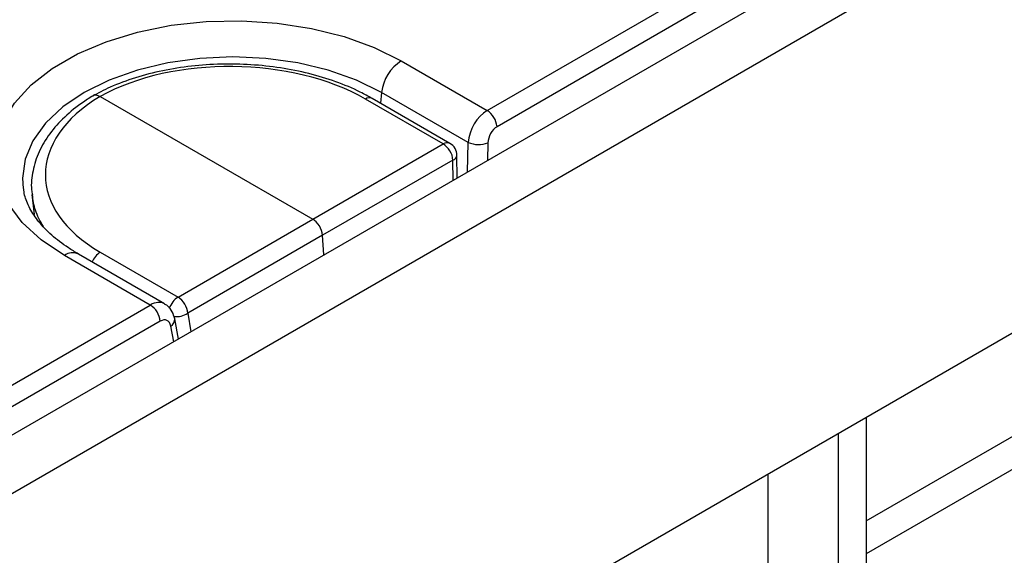
# Model space of a CAD drawing. Units: millimetres. Extents: x -201 to 664, y -32 to 370.
# Drawn here: x 277 to 291, y 111 to 119 of the extents above; entities that cross this region are included whole.
import ezdxf

# ---------------------------------------------------------------- set-up
doc = ezdxf.new("R2010")
doc.units = ezdxf.units.MM

msp = doc.modelspace()

# ---------------------------------------------------------------- linework, layer by layer
at = {"color": 7, "linetype": 'Continuous', "lineweight": 25}
for p, q in [((411.265104, 190.653637), (269.985169, 109.094467)), ((270.492137, 108.559281), (411.772072, 190.118451)), ((411.772072, 184.174034), (270.492137, 102.614864)), ((283.666128, 117.708147), (286.973027, 119.617179)), ((287.11391, 119.386774), (283.807011, 117.477742)), ((282.443367, 118.414032), (283.666128, 117.708147)), ((283.396258, 117.252999), (282.162633, 117.965156)), ((278.156141, 117.908822), (281.181498, 116.162321)), ((283.039196, 117.231558), (281.932342, 117.870531)), ((283.136719, 117.240059), (282.029866, 117.879032)), ((281.181498, 116.162321), (283.039196, 117.231558)), ((283.180057, 117.001188), (281.32236, 115.931951)), ((283.237121, 116.744656), (283.236727, 117.067093)), ((283.237119, 116.74597), (283.237678, 116.749784)), ((283.237678, 116.749784), (283.241841, 116.747381)), ((277.183331, 116.509875), (277.213705, 116.22694)), ((279.263408, 115.051842), (281.181498, 116.162321)), ((281.32236, 115.931951), (279.40427, 114.821472)), ((281.342749, 115.651058), (281.32236, 115.931951)), ((278.868291, 114.938415), (277.64553, 115.644299)), ((279.071898, 114.956126), (277.845513, 115.664103)), ((278.156555, 115.690815), (279.263408, 115.051842)), ((269.720151, 109.657306), (278.868291, 114.938415)), ((279.269672, 114.454296), (279.216173, 114.742912)), ((279.009174, 114.708009), (269.861034, 109.426901)), ((289.065354, 111.86649), (293.158176, 114.229226)), ((293.015521, 113.674736), (289.065354, 111.394354)), ((289.065354, 113.336954), (289.065354, 110.076699)), ((288.664902, 113.105778), (288.664902, 109.845523)), ((287.666314, 112.529305), (287.666314, 111.058841))]:
    msp.add_line(p, q, dxfattribs=at)
at = {"color": 8, "linetype": 'Continuous', "lineweight": 25}
for p, q in [((282.162633, 117.965156), (282.147218, 117.811286)), ((283.384553, 116.829766), (283.396258, 117.252999)), ((283.677509, 117.247032), (283.670534, 116.99486)), ((283.18041, 116.711917), (283.180057, 117.001188)), ((279.40427, 114.821472), (279.444901, 114.555454)), ((279.201957, 114.415205), (279.160406, 114.639364))]:
    msp.add_line(p, q, dxfattribs=at)
at = {"color": 7, "linetype": 'Continuous', "lineweight": 25, "flags": 128}
msp.add_lwpolyline([(277.64553, 115.644299), (277.314783, 115.866171), (277.045013, 116.114022), (276.842246, 116.382315), (276.71101, 116.665058), (276.654237, 116.955935), (276.673197, 117.248448), (276.767465, 117.536062), (276.934935, 117.812353), (277.171866, 118.071149), (277.472966, 118.306668), (277.831509, 118.513651), (278.239485, 118.687472), (278.687781, 118.82425), (279.166383, 118.920928), (279.6646, 118.975348), (280.171301, 118.986293), (280.675169, 118.953519), (281.164948, 118.877758), (281.629696, 118.760703), (282.059033, 118.604968), (282.443367, 118.414032)], dxfattribs=at)
at = {"color": 8, "linetype": 'Continuous', "lineweight": 25, "flags": 128}
msp.add_lwpolyline([(282.162633, 117.965156), (281.805197, 118.141389), (281.404406, 118.283174), (280.970129, 118.387019), (280.513058, 118.450366), (280.044448, 118.471657), (279.575839, 118.450366), (279.118768, 118.387019), (278.68449, 118.283174), (278.2837, 118.141389), (277.926264, 117.965156), (277.620986, 117.758813), (277.375381, 117.527441), (277.195497, 117.276738), (277.085764, 117.012876), (277.048884, 116.742354), (277.059559, 116.596486)], dxfattribs=at)
at = {"color": 7, "linetype": 'Continuous', "lineweight": 25}
for centre, radius, start, end in [((282.781599, 117.89027), 0.62348, 122.8533401, 173.1016217), ((283.497784, 117.446937), 0.310758, 5.6889994, 57.1991371), ((283.036727, 117.06685), 0.2, 0.069893, 60.0026883), ((283.544467, 117.607479), 0.384217, 247.3101079, 290.259133), ((282.879183, 116.975466), 0.301972, 4.8863494, 58.0017871), ((279.085966, 114.785093), 0.320376, 6.5200555, 56.368081), ((278.699947, 114.677204), 0.310758, 5.6889994, 57.1991371)]:
    msp.add_arc(centre, radius, start, end, dxfattribs=at)
at = {"color": 8, "linetype": 'Continuous', "lineweight": 25}
for centre, radius, start, end in [((281.988486, 117.790062), 0.098119, 65.034287, 124.9040497), ((283.095344, 117.151075), 0.098133, 65.0628088, 124.9015468), ((283.154563, 117.080426), 0.083239, 287.8349735, 350.7830087), ((277.761938, 115.488419), 0.194549, 64.5587729, 126.7516855), ((278.322618, 115.436091), 0.304074, 123.1017177, 157.7639202), ((279.434735, 114.79214), 0.311124, 123.4130522, 161.4690583), ((279.108374, 114.734178), 0.108153, 298.7571706, 4.6297754), ((279.233976, 115.094659), 0.321918, 264.7118529, 301.9377086)]:
    msp.add_arc(centre, radius, start, end, dxfattribs=at)
at = {"color": 7, "linetype": 'Continuous', "lineweight": 25}
for centre, major_axis, ratio, start_param, end_param in [((280.044033, 116.818494), (2.670376, -0.039673), 0.567124571, 0.79382294, 2.364399211), ((280.044864, 116.818974), (2.670362, 0.041087), 0.587274871, 2.347378178, 3.917954449), ((283.678501, 117.374388), (0.186199, 0.354246), 0.602031889, 0.761458046, 2.210081325), ((283.819384, 117.307291), (0.085472, 0.181281), 0.62526097, 0.733364489, 2.181987768), ((281.181458, 115.999011), (-0.099988, 0.173212), 0.577542717, 4.014502575, 5.497753333), ((279.021547, 114.537559), (0.085472, 0.181281), 0.62526097, 5.567926517, 7.016549796)]:
    msp.add_ellipse(centre, major_axis=major_axis, ratio=ratio, start_param=start_param, end_param=end_param, dxfattribs=at)
at = {"color": 8, "linetype": 'Continuous', "lineweight": 25}
msp.add_ellipse((278.880663, 114.604656), major_axis=(0.186199, 0.354246), ratio=0.602031889, start_param=6.258460587, end_param=7.044643353, dxfattribs=at)
at = {"color": 7, "linetype": 'Continuous', "lineweight": 25}
for points, knots in [([(280.76553, 120.116389), (280.662328, 120.123301), (280.363481, 120.143313), (279.864605, 120.148217), (279.27495, 120.118852), (278.693743, 120.052246), (278.127746, 119.9497), (277.583226, 119.812067), (277.066334, 119.640722), (276.582717, 119.437347), (276.138485, 119.203674), (275.73656, 118.942635), (275.390353, 118.654045), (275.173726, 118.447345), (275.090404, 118.33269), (275.08685, 118.327799)], [0, 0, 0, 0, 0.04544643, 0.131601169, 0.217788362, 0.303994738, 0.39024063, 0.476547745, 0.562936762, 0.649425044, 0.736021832, 0.822719094, 0.90947113, 0.996138438, 1, 1, 1, 1]), ([(282.029866, 117.879032), (281.973966, 117.909795), (281.812514, 117.998647), (281.514467, 118.122853), (281.131385, 118.238968), (280.724353, 118.320065), (280.302997, 118.365205), (279.876081, 118.373501), (279.452809, 118.344789), (279.041871, 118.279697), (278.652907, 118.178633), (278.314332, 118.05424), (278.122746, 117.953191), (278.037221, 117.908082)], [0, 0, 0, 0, 0.051369106, 0.148366625, 0.24520843, 0.341859869, 0.438369754, 0.534819388, 0.63130092, 0.727880082, 0.824655888, 0.921725497, 1, 1, 1, 1]), ([(278.075276, 117.930051), (278.021209, 117.896774), (277.864757, 117.80048), (277.641135, 117.619034), (277.427954, 117.38063), (277.27428, 117.122271), (277.190948, 116.852878), (277.164156, 116.645014), (277.185189, 116.532656), (277.189539, 116.509414)], [0, 0, 0, 0, 0.0928521794, 0.2686829952, 0.4445385288, 0.6187596709, 0.7896243976, 0.9564807833, 1, 1, 1, 1]), ([(278.056911, 117.916192), (278.060402, 117.919051), (278.07401, 117.930193), (278.108901, 117.930204), (278.140395, 117.915949), (278.156141, 117.908822)], [0, 0, 0, 0, 0.147171022, 0.573585051, 1, 1, 1, 1]), ([(277.845513, 115.664103), (277.796736, 115.693506), (277.654868, 115.779027), (277.457152, 115.93293), (277.273015, 116.123658), (277.146837, 116.316741), (277.078343, 116.473788), (277.069242, 116.564649), (277.066241, 116.594606)], [0, 0, 0, 0, 0.103481116, 0.300971886, 0.49820957, 0.696651059, 0.899985615, 1, 1, 1, 1]), ([(279.216173, 114.742912), (279.206715, 114.776466), (279.187228, 114.8456), (279.132392, 114.920547), (279.08436, 114.944267), (279.069674, 114.95152)], [0, 0, 0, 0, 0.39566123, 0.815229302, 1, 1, 1, 1])]:
    msp.add_open_spline(points, degree=3, knots=knots, dxfattribs=at)
at = {"color": 8, "linetype": 'Continuous', "lineweight": 25}
msp.add_open_spline([(277.345532, 116.058726), (277.302235, 116.134192), (277.218358, 116.280389), (277.199672, 116.434771), (277.190631, 116.509462)], degree=3, knots=[0, 0, 0, 0, 0.516190366, 1, 1, 1, 1], dxfattribs=at)

doc.saveas('drawing.dxf')
